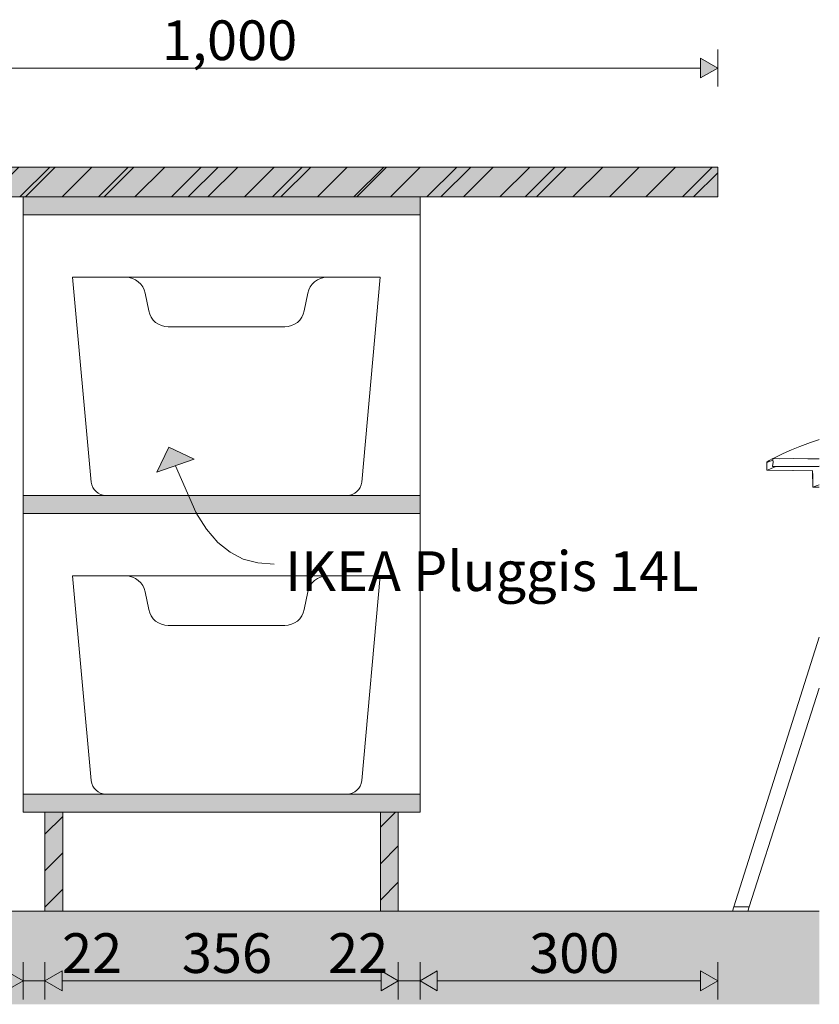
# Model space of a CAD drawing. Units: millimetres. Extents: x -2946 to 6455, y 4056 to 5972.
# Drawn here: x 2507 to 3313, y 4056 to 5049 of the extents above; entities that cross this region are included whole.
import ezdxf

# ---------------------------------------------------------------- set-up
doc = ezdxf.new("R2010")
doc.units = ezdxf.units.MM
doc.header["$MEASUREMENT"] = 0
doc.linetypes.add('Wipeout_Contour', pattern=[1000, 0, -1000])
for name, color, linetype, lineweight, true_color in [('2K._1 ALGKOOLI LOOVUSLAUD_3_0_Pen_No__245', 7, 'Continuous', 13, 0x474874), ('2K._1 ALGKOOLI LOOVUSLAUD_3_AR - VAHELAGI_Pen_No__189', 7, 'Continuous', 0, 0xdbdbdb), ('2K._1 ALGKOOLI LOOVUSLAUD_3_AR - VAHELAGI_Pen_No__194', 7, 'Continuous', 13, 0xb6b6b6), ('2K._1 ALGKOOLI LOOVUSLAUD_3_AR - VAHELAGI_Pen_No__87', 7, 'Continuous', 9, 0x8a8a8a), ('2K._1 ALGKOOLI LOOVUSLAUD_3_New_SA - SISUSTUS - erimööbel_Pen_No__87', 7, 'Continuous', 9, 0x8a8a8a), ('2K._1 ALGKOOLI LOOVUSLAUD_3_SA - MÕÕDUD - erimööbel_Pen_No__245', 7, 'Continuous', 13, 0x474874), ('2K._1 ALGKOOLI LOOVUSLAUD_3_SA - SISUSTUS - erimööbel_Pen_No__245', 7, 'Continuous', 13, 0x474874), ('2K._1 ALGKOOLI LOOVUSLAUD_3_SA - SISUSTUS - erimööbel_Pen_No__87', 7, 'Continuous', 9, 0x8a8a8a), ('2K._1 ALGKOOLI LOOVUSLAUD_3_SA - SISUSTUS - ostumööbel_Pen_No__87', 7, 'Continuous', 9, 0x8a8a8a)]:
    doc.layers.add(name, color=color, linetype=linetype, lineweight=lineweight, true_color=true_color)
doc.layers.add('2K._1 ALGKOOLI LOOVUSLAUD_3_New_SA - SISUSTUS - erimööbel', color=7, linetype='Continuous')
doc.layers.add('2K._1 ALGKOOLI LOOVUSLAUD_3_SA - SISUSTUS - ostumööbel', color=7, linetype='Continuous')
doc.layers.add('2K._1 ALGKOOLI LOOVUSLAUD_3_SA - SISUSTUS - erimööbel_Pen_No__2', color=8, linetype='Continuous', lineweight=13)
doc.styles.add('GENERATED_STYLE_1', font='txt')
doc.styles.add('GENERATED_STYLE_2', font='txt')
pattern_1 = [(45, (48973.395, 0), (-18.384776, 18.384776), [])]

msp = doc.modelspace()

# ---------------------------------------------------------------- hatches: boundary and pattern name
at = {"layer": '2K._1 ALGKOOLI LOOVUSLAUD_3_AR - VAHELAGI_Pen_No__194', "linetype": 'Continuous', "lineweight": 13, "true_color": 0xb6b6b6}
msp.add_hatch(color=253, dxfattribs=at).paths.add_polyline_path([(3312.92, 4070), (2099.31, 4070), (2099.31, 4056.25), (3312.92, 4056.25)])
at = {"layer": '2K._1 ALGKOOLI LOOVUSLAUD_3_SA - MÕÕDUD - erimööbel_Pen_No__245', "linetype": 'Continuous', "lineweight": 13, "true_color": 0x474874}
for points in [[(3210.62, 4999.85), (3193.3, 5009.85), (3193.3, 4989.85)], [(2510.62, 4079.86), (2493.3, 4089.86), (2493.3, 4069.86)], [(2532.62, 4079.86), (2549.94, 4069.86), (2549.94, 4089.86)], [(2888.62, 4079.86), (2871.3, 4089.86), (2871.3, 4069.86)], [(2910.62, 4079.86), (2927.94, 4069.86), (2927.94, 4089.86)], [(3210.62, 4079.86), (3193.3, 4089.86), (3193.3, 4069.86)]]:
    msp.add_hatch(color=167, dxfattribs=at).paths.add_polyline_path(points)
at = {"layer": '2K._1 ALGKOOLI LOOVUSLAUD_3_SA - SISUSTUS - erimööbel_Pen_No__2', "linetype": 'Continuous', "lineweight": 0, "true_color": 0xffffff}
for points in [[(3210.62, 4870), (3210.62, 4900), (2210.62, 4900), (2210.62, 4870)], [(2210.62, 4870), (3210.62, 4870), (3210.62, 4900), (2210.62, 4900)], [(2532.62, 4150), (2550.62, 4150), (2550.62, 4250), (2532.62, 4250)], [(2870.62, 4150), (2888.62, 4150), (2888.62, 4250), (2870.62, 4250)]]:
    msp.add_hatch(color=7, dxfattribs=at).paths.add_polyline_path(points)
at = {"layer": '2K._1 ALGKOOLI LOOVUSLAUD_3_SA - SISUSTUS - erimööbel_Pen_No__2', "linetype": 'Continuous', "lineweight": 13}
h = msp.add_hatch(dxfattribs=at)
h.set_pattern_fill('__EHITUSPLOKK___kergplok_5B', color=8, style=0, pattern_type=2)
h.set_pattern_definition([(45, (48973.395, 0), (-42.42641, 42.42641), [])])
h.paths.add_polyline_path([(3210.62, 4870), (3210.62, 4900), (2210.62, 4900), (2210.62, 4870)])
h = msp.add_hatch(dxfattribs=at)
h.set_pattern_fill('__EHITUSPLOKK___poorbeto_5D', color=8, style=0, pattern_type=2)
h.set_pattern_definition(pattern_1)
h.paths.add_polyline_path([(2210.62, 4870), (3210.62, 4870), (3210.62, 4900), (2210.62, 4900)])
h = msp.add_hatch(dxfattribs=at)
h.set_pattern_fill('__EHITUSPLOKK___poorbeto_5D', color=8, style=0, pattern_type=2)
h.set_pattern_definition(pattern_1)
h.paths.add_polyline_path([(2532.62, 4150), (2550.62, 4150), (2550.62, 4250), (2532.62, 4250)])
h = msp.add_hatch(dxfattribs=at)
h.set_pattern_fill('__EHITUSPLOKK___poorbeto_5D', color=8, style=0, pattern_type=2)
h.set_pattern_definition(pattern_1)
h.paths.add_polyline_path([(2870.62, 4150), (2888.62, 4150), (2888.62, 4250), (2870.62, 4250)])

# ---------------------------------------------------------------- linework, layer by layer
at = {"layer": '2K._1 ALGKOOLI LOOVUSLAUD_3_AR - VAHELAGI_Pen_No__87', "color": 252, "linetype": 'Continuous', "lineweight": 9, "true_color": 0x8a8a8a}
msp.add_line((2532.62, 4150), (2099.31, 4150), dxfattribs=at)
at = {"layer": '2K._1 ALGKOOLI LOOVUSLAUD_3_New_SA - SISUSTUS - erimööbel_Pen_No__87', "color": 252, "linetype": 'Continuous', "lineweight": 9, "true_color": 0x8a8a8a}
for p, q in [((2532.62, 4250), (2510.62, 4250)), ((2532.62, 4250), (2532.62, 4150)), ((2888.62, 4250), (2888.62, 4150)), ((2910.62, 4250), (2888.62, 4250)), ((2888.62, 4150), (2532.62, 4150))]:
    msp.add_line(p, q, dxfattribs=at)
at = {"layer": '2K._1 ALGKOOLI LOOVUSLAUD_3_SA - MÕÕDUD - erimööbel_Pen_No__245', "color": 167, "linetype": 'Continuous', "lineweight": 13, "true_color": 0x474874}
for p, q in [((3210.62, 4981.1), (3210.62, 5018.6)), ((3193.3, 4989.85), (3193.3, 5009.85)), ((3210.62, 4999.85), (3193.3, 5009.85)), ((2227.94, 4999.85), (3193.3, 4999.85)), ((3210.62, 4999.85), (3193.3, 4989.85)), ((2510.62, 4061.11), (2510.62, 4098.61)), ((2532.62, 4061.11), (2532.62, 4098.61)), ((2888.62, 4061.11), (2888.62, 4098.61)), ((2910.62, 4061.11), (2910.62, 4098.61)), ((3210.62, 4061.11), (3210.62, 4098.61)), ((2510.62, 4079.86), (2493.3, 4089.86)), ((2532.62, 4079.86), (2549.94, 4089.86)), ((2549.94, 4089.86), (2549.94, 4069.86)), ((2871.3, 4069.86), (2871.3, 4089.86)), ((2888.62, 4079.86), (2871.3, 4089.86)), ((2910.62, 4079.86), (2927.94, 4089.86)), ((2927.94, 4089.86), (2927.94, 4069.86)), ((3193.3, 4069.86), (3193.3, 4089.86)), ((3210.62, 4079.86), (3193.3, 4089.86)), ((2510.62, 4079.86), (2493.3, 4069.86)), ((2510.62, 4079.86), (2532.62, 4079.86)), ((2532.62, 4079.86), (2549.94, 4069.86)), ((2549.94, 4079.86), (2871.3, 4079.86)), ((2888.62, 4079.86), (2871.3, 4069.86)), ((2888.62, 4079.86), (2910.62, 4079.86)), ((2910.62, 4079.86), (2927.94, 4069.86)), ((2927.94, 4079.86), (3193.3, 4079.86)), ((3210.62, 4079.86), (3193.3, 4069.86))]:
    msp.add_line(p, q, dxfattribs=at)
at = {"layer": '2K._1 ALGKOOLI LOOVUSLAUD_3_SA - SISUSTUS - erimööbel_Pen_No__87', "color": 252, "linetype": 'Continuous', "lineweight": 9, "true_color": 0x8a8a8a}
for p, q in [((3210.62, 4900), (2210.62, 4900)), ((3210.62, 4900), (3210.62, 4870)), ((2510.62, 4870), (2210.62, 4870)), ((2910.62, 4870), (2510.62, 4870)), ((3210.62, 4870), (2910.62, 4870))]:
    msp.add_line(p, q, dxfattribs=at)
at = {"layer": '2K._1 ALGKOOLI LOOVUSLAUD_3_SA - SISUSTUS - erimööbel_Pen_No__87', "color": 252, "linetype": 'Continuous', "lineweight": 9, "true_color": 0x8a8a8a, "flags": 128}
for points in [[(2210.62, 4870), (3210.62, 4870), (3210.62, 4900), (2210.62, 4900)], [(2532.62, 4150), (2550.62, 4150), (2550.62, 4250), (2532.62, 4250)], [(2870.62, 4150), (2888.62, 4150), (2888.62, 4250), (2870.62, 4250)]]:
    msp.add_lwpolyline(points, close=True, dxfattribs=at)

# ---------------------------------------------------------------- texts
at = {"layer": '2K._1 ALGKOOLI LOOVUSLAUD_3_SA - MÕÕDUD - erimööbel_Pen_No__245', "color": 167, "linetype": 'Continuous', "lineweight": 13, "true_color": 0x474874, "char_height": 40, "attachment_point": 7, "style": 'GENERATED_STYLE_1'}
for s, insert, width in [('\\A1;{\\pql;\\fSwis721 Cn BT|b0|i0|c0|p0;\\W1.000000;1,000}', (2650.53, 5007.85), 119.5836), ('\\A1;{\\pql;\\fSwis721 Cn BT|b0|i0|c0|p0;\\W1.000000;22}', (2549.95, 4087.86), 53.1252), ('\\A1;{\\pql;\\fSwis721 Cn BT|b0|i0|c0|p0;\\W1.000000;356}', (2670.62, 4087.86), 79.6876), ('\\A1;{\\pql;\\fSwis721 Cn BT|b0|i0|c0|p0;\\W1.000000;22}', (2817.96, 4087.86), 53.1252), ('\\A1;{\\pql;\\fSwis721 Cn BT|b0|i0|c0|p0;\\W1.000000;300}', (3020.62, 4087.86), 79.6876)]:
    msp.add_mtext(s, dxfattribs=dict(at, insert=insert, width=width))

# ---------------------------------------------------------------- wipeouts: each hides what was drawn before it
at = {"color": 254, "linetype": 'Wipeout_Contour', "lineweight": 0, "ltscale": 21751.75071}
msp.add_wipeout([(2510.62, 4569), (2910.62, 4569), (2910.62, 4852), (2510.62, 4852)], dxfattribs=at).dxf.layer = '2K._1 ALGKOOLI LOOVUSLAUD_3_New_SA - SISUSTUS - erimööbel'
at = {"color": 254, "linetype": 'Wipeout_Contour', "lineweight": 0, "ltscale": 20717.347736}
msp.add_wipeout([(2510.62, 4268), (2910.62, 4268), (2910.62, 4551), (2510.62, 4551)], dxfattribs=at).dxf.layer = '2K._1 ALGKOOLI LOOVUSLAUD_3_New_SA - SISUSTUS - erimööbel'
at = {"color": 254, "linetype": 'Wipeout_Contour', "lineweight": 0, "ltscale": 17065.788521}
msp.add_wipeout([(3311.04, 4624.88), (3312.92, 4624.77), (3312.92, 4625.47)], dxfattribs=at).dxf.layer = '2K._1 ALGKOOLI LOOVUSLAUD_3_SA - SISUSTUS - ostumööbel'
at = {"color": 254, "linetype": 'Wipeout_Contour', "lineweight": 0, "ltscale": 16933.881733}
msp.add_wipeout([(3264.54, 4604.14), (3266.27, 4603.56), (3266.13, 4604.8)], dxfattribs=at).dxf.layer = '2K._1 ALGKOOLI LOOVUSLAUD_3_SA - SISUSTUS - ostumööbel'
at = {"color": 254, "linetype": 'Wipeout_Contour', "lineweight": 0, "ltscale": 16984.946243}
msp.add_wipeout([(3301.37, 4606.06), (3286.5, 4607.5), (3286.61, 4606.16)], dxfattribs=at).dxf.layer = '2K._1 ALGKOOLI LOOVUSLAUD_3_SA - SISUSTUS - ostumööbel'
at = {"color": 254, "linetype": 'Wipeout_Contour', "lineweight": 0, "ltscale": 28316.701618}
msp.add_wipeout([(3292.98, 4598.36), (3312.92, 4596.31), (3312.92, 4598.36), (3309.43, 4598.41), (3302.44, 4598.37)], dxfattribs=at).dxf.layer = '2K._1 ALGKOOLI LOOVUSLAUD_3_SA - SISUSTUS - ostumööbel'
at = {"color": 254, "linetype": 'Wipeout_Contour', "lineweight": 0, "ltscale": 16954.141992}
msp.add_wipeout([(3312.92, 4579.76), (3310.9, 4579), (3312.92, 4579.02)], dxfattribs=at).dxf.layer = '2K._1 ALGKOOLI LOOVUSLAUD_3_SA - SISUSTUS - ostumööbel'
at = {"color": 254, "linetype": 'Wipeout_Contour', "lineweight": 0, "ltscale": 15782.070256}
msp.add_wipeout([(3240.96, 4150.01), (3226.92, 4154.59), (3225.46, 4150.01)], dxfattribs=at).dxf.layer = '2K._1 ALGKOOLI LOOVUSLAUD_3_SA - SISUSTUS - ostumööbel'

# ---------------------------------------------------------------- next in the draw order: hatches: boundary and pattern name
at = {"layer": '2K._1 ALGKOOLI LOOVUSLAUD_3_SA - SISUSTUS - erimööbel_Pen_No__2', "linetype": 'Continuous', "lineweight": 0, "true_color": 0xdedede}
for points in [[(2510.62, 4852), (2910.62, 4852), (2910.62, 4870), (2510.62, 4870)], [(2510.62, 4551), (2910.62, 4551), (2910.62, 4569), (2510.62, 4569)], [(2510.62, 4250), (2910.62, 4250), (2910.62, 4268), (2510.62, 4268)]]:
    msp.add_hatch(color=254, dxfattribs=at).paths.add_polyline_path(points)
at = {"layer": '2K._1 ALGKOOLI LOOVUSLAUD_3_SA - SISUSTUS - erimööbel_Pen_No__245', "linetype": 'Continuous', "lineweight": 13, "true_color": 0x474874}
msp.add_hatch(color=167, dxfattribs=at).paths.add_polyline_path([(2657.51, 4617.91), (2645.32, 4592.39), (2683.03, 4605.72)])

# ---------------------------------------------------------------- next in the draw order: linework, layer by layer
at = {"layer": '2K._1 ALGKOOLI LOOVUSLAUD_3_New_SA - SISUSTUS - erimööbel_Pen_No__87', "color": 252, "linetype": 'Continuous', "lineweight": 9, "true_color": 0x8a8a8a}
for p, q in [((2510.62, 4870), (2510.62, 4852)), ((2910.62, 4870), (2910.62, 4852)), ((2510.62, 4569), (2510.62, 4852)), ((2910.62, 4852), (2510.62, 4852)), ((2910.62, 4569), (2910.62, 4852)), ((2510.62, 4569), (2510.62, 4551)), ((2910.62, 4569), (2510.62, 4569)), ((2910.62, 4569), (2910.62, 4551)), ((2510.62, 4268), (2510.62, 4551)), ((2910.62, 4551), (2510.62, 4551)), ((2910.62, 4268), (2910.62, 4551)), ((2510.62, 4268), (2510.62, 4250)), ((2910.62, 4268), (2510.62, 4268)), ((2910.62, 4268), (2910.62, 4250))]:
    msp.add_line(p, q, dxfattribs=at)
at = {"layer": '2K._1 ALGKOOLI LOOVUSLAUD_3_SA - SISUSTUS - erimööbel_Pen_No__245', "color": 167, "linetype": 'Continuous', "lineweight": 13, "true_color": 0x474874}
for p, q in [((2657.51, 4617.91), (2645.32, 4592.39)), ((2657.51, 4617.91), (2683.03, 4605.72)), ((2683.03, 4605.72), (2645.32, 4592.39))]:
    msp.add_line(p, q, dxfattribs=at)
at = {"layer": '2K._1 ALGKOOLI LOOVUSLAUD_3_SA - SISUSTUS - erimööbel_Pen_No__245', "color": 167, "linetype": 'Continuous', "lineweight": 13, "true_color": 0x474874, "flags": 128}
msp.add_lwpolyline([(2664.18, 4599.06), (2684.8, 4552.39), (2695.56, 4535.22), (2706.93, 4521.78), (2719.17, 4511.8), (2732.53, 4505.01), (2747.24, 4501.14), (2763.56, 4499.91)], dxfattribs=at)
at = {"layer": '2K._1 ALGKOOLI LOOVUSLAUD_3_SA - SISUSTUS - erimööbel_Pen_No__87', "color": 252, "linetype": 'Continuous', "lineweight": 9, "true_color": 0x8a8a8a, "flags": 128}
for points in [[(2510.62, 4852), (2910.62, 4852), (2910.62, 4870), (2510.62, 4870)], [(2510.62, 4551), (2910.62, 4551), (2910.62, 4569), (2510.62, 4569)], [(2510.62, 4250), (2910.62, 4250), (2910.62, 4268), (2510.62, 4268)]]:
    msp.add_lwpolyline(points, close=True, dxfattribs=at)
for points in [[(2594.29, 4569), (2836.89, 4569, 0.387902), (2851.83, 4582.64), (2870.59, 4789), (2817.11, 4789, 0.357511), (2797.5, 4772.92), (2793.93, 4755.08, -0.357511), (2774.32, 4739), (2656.86, 4739, -0.357511), (2637.25, 4755.08), (2633.68, 4772.92, 0.357511), (2614.07, 4789), (2560.59, 4789), (2579.35, 4582.64, 0.387902)], [(2594.29, 4268), (2836.89, 4268, 0.387902), (2851.83, 4281.64), (2870.59, 4488), (2817.11, 4488, 0.357511), (2797.5, 4471.92), (2793.93, 4454.08, -0.357511), (2774.32, 4438), (2656.86, 4438, -0.357511), (2637.25, 4454.08), (2633.68, 4471.92, 0.357511), (2614.07, 4488), (2560.59, 4488), (2579.35, 4281.64, 0.387902)]]:
    msp.add_lwpolyline(points, format="xyb", close=True, dxfattribs=at)
for points in [[(2614.07, 4789), (2817.11, 4789)], [(2614.07, 4488), (2817.11, 4488)]]:
    msp.add_lwpolyline(points, dxfattribs=at)

# ---------------------------------------------------------------- next in the draw order: texts
at = {"layer": '2K._1 ALGKOOLI LOOVUSLAUD_3_0_Pen_No__245', "color": 167, "linetype": 'Continuous', "lineweight": 13, "true_color": 0x474874, "insert": (2983.02, 4492.82), "char_height": 40, "attachment_point": 5, "style": 'GENERATED_STYLE_2'}
msp.add_mtext('\\A1;{\\pqc;\\fOpen Sans|b0|i0|c0|p0;\\W1.000000;IKEA Pluggis \\fOpen Sans|b0|i0|c0|p0;\\W1.000000;14\\fOpen Sans|b0|i0|c0|p0;\\W1.000000;L}', dxfattribs=at)

# ---------------------------------------------------------------- next in the draw order: wipeouts: each hides what was drawn before it
at = {"color": 254, "linetype": 'Wipeout_Contour', "lineweight": 0, "ltscale": 22674.71877}
msp.add_wipeout([(3312.92, 4607.43), (3286.5, 4607.5), (3301.37, 4606.06), (3312.92, 4606.01)], dxfattribs=at).dxf.layer = '2K._1 ALGKOOLI LOOVUSLAUD_3_SA - SISUSTUS - ostumööbel'
at = {"color": 254, "linetype": 'Wipeout_Contour', "lineweight": 0, "ltscale": 16924.132279}
msp.add_wipeout([(3260.94, 4602.76), (3262.55, 4599.4), (3264.54, 4604.14)], dxfattribs=at).dxf.layer = '2K._1 ALGKOOLI LOOVUSLAUD_3_SA - SISUSTUS - ostumööbel'
at = {"color": 254, "linetype": 'Wipeout_Contour', "lineweight": 0, "ltscale": 28292.426376}
msp.add_wipeout([(3288.95, 4596.03), (3312.92, 4595.72), (3312.92, 4596.31), (3292.98, 4598.36), (3289.38, 4598.36)], dxfattribs=at).dxf.layer = '2K._1 ALGKOOLI LOOVUSLAUD_3_SA - SISUSTUS - ostumööbel'
at = {"color": 254, "linetype": 'Wipeout_Contour', "lineweight": 0, "ltscale": 22599.262109}
msp.add_wipeout([(3310.9, 4579), (3306.55, 4577.38), (3312.92, 4577.42), (3312.92, 4579)], dxfattribs=at).dxf.layer = '2K._1 ALGKOOLI LOOVUSLAUD_3_SA - SISUSTUS - ostumööbel'
at = {"color": 254, "linetype": 'Wipeout_Contour', "lineweight": 0, "ltscale": 15796.386389}
msp.add_wipeout([(3226.92, 4154.59), (3240.96, 4150.01), (3242.41, 4154.59)], dxfattribs=at).dxf.layer = '2K._1 ALGKOOLI LOOVUSLAUD_3_SA - SISUSTUS - ostumööbel'

# ---------------------------------------------------------------- next in the draw order: wipeouts: each hides what was drawn before it
at = {"color": 254, "linetype": 'Wipeout_Contour', "lineweight": 0, "ltscale": 17011.282745}
msp.add_wipeout([(3286.5, 4607.5), (3312.92, 4607.43), (3312.92, 4610.82)], dxfattribs=at).dxf.layer = '2K._1 ALGKOOLI LOOVUSLAUD_3_SA - SISUSTUS - ostumööbel'
at = {"color": 254, "linetype": 'Wipeout_Contour', "lineweight": 0, "ltscale": 28213.431663}
msp.add_wipeout([(3264.54, 4604.14), (3262.55, 4599.4), (3266.18, 4600.9), (3266.41, 4602.36), (3266.27, 4603.56)], dxfattribs=at).dxf.layer = '2K._1 ALGKOOLI LOOVUSLAUD_3_SA - SISUSTUS - ostumööbel'
at = {"color": 254, "linetype": 'Wipeout_Contour', "lineweight": 0, "ltscale": 28307.172576}
msp.add_wipeout([(3312.92, 4595.72), (3288.95, 4596.03), (3307.26, 4594.59), (3311.28, 4595.42), (3312.92, 4595.58)], dxfattribs=at).dxf.layer = '2K._1 ALGKOOLI LOOVUSLAUD_3_SA - SISUSTUS - ostumööbel'
at = {"color": 254, "linetype": 'Wipeout_Contour', "lineweight": 0, "ltscale": 16947.030124}
msp.add_wipeout([(3312.92, 4577.42), (3306.55, 4577.38), (3312.92, 4577.38)], dxfattribs=at).dxf.layer = '2K._1 ALGKOOLI LOOVUSLAUD_3_SA - SISUSTUS - ostumööbel'
at = {"color": 254, "linetype": 'Wipeout_Contour', "lineweight": 0, "ltscale": 21571.186541}
msp.add_wipeout([(3312.92, 4426.14), (3226.92, 4154.59), (3242.41, 4154.59), (3312.92, 4405.34)], dxfattribs=at).dxf.layer = '2K._1 ALGKOOLI LOOVUSLAUD_3_SA - SISUSTUS - ostumööbel'

# ---------------------------------------------------------------- next in the draw order: linework, layer by layer
at = {"layer": '2K._1 ALGKOOLI LOOVUSLAUD_3_SA - SISUSTUS - ostumööbel_Pen_No__87', "color": 252, "linetype": 'Continuous', "lineweight": 9, "true_color": 0x8a8a8a}
msp.add_line((3225.46, 4150.01), (3226.92, 4154.59), dxfattribs=at)

# ---------------------------------------------------------------- next in the draw order: wipeouts: each hides what was drawn before it
at = {"color": 254, "linetype": 'Wipeout_Contour', "lineweight": 0, "ltscale": 33840.722789}
msp.add_wipeout([(3266.18, 4600.9), (3262.55, 4599.4), (3264.55, 4596.22), (3266.18, 4598.16), (3265.83, 4598.16), (3266.14, 4600.67)], dxfattribs=at).dxf.layer = '2K._1 ALGKOOLI LOOVUSLAUD_3_SA - SISUSTUS - ostumööbel'
at = {"color": 254, "linetype": 'Wipeout_Contour', "lineweight": 0, "ltscale": 28280.961236}
msp.add_wipeout([(3288.95, 4596.03), (3286.13, 4594.19), (3306.28, 4594), (3306.77, 4594.48), (3307.26, 4594.59)], dxfattribs=at).dxf.layer = '2K._1 ALGKOOLI LOOVUSLAUD_3_SA - SISUSTUS - ostumööbel'
at = {"color": 254, "linetype": 'Wipeout_Contour', "lineweight": 0, "ltscale": 16269.763191}
msp.add_wipeout([(3242.41, 4154.59), (3312.92, 4374.8), (3312.92, 4405.34)], dxfattribs=at).dxf.layer = '2K._1 ALGKOOLI LOOVUSLAUD_3_SA - SISUSTUS - ostumööbel'

# ---------------------------------------------------------------- next in the draw order: hatches: boundary and pattern name
at = {"layer": '2K._1 ALGKOOLI LOOVUSLAUD_3_AR - VAHELAGI_Pen_No__189', "linetype": 'Continuous', "lineweight": 0, "true_color": 0xdbdbdb}
msp.add_hatch(color=254, dxfattribs=at).paths.add_polyline_path([(2099.31, 4070), (3312.92, 4070), (3312.92, 4150), (2099.31, 4150)])

# ---------------------------------------------------------------- next in the draw order: linework, layer by layer
at = {"layer": '2K._1 ALGKOOLI LOOVUSLAUD_3_AR - VAHELAGI_Pen_No__87', "color": 252, "linetype": 'Continuous', "lineweight": 9, "true_color": 0x8a8a8a}
msp.add_line((3312.92, 4150), (2888.62, 4150), dxfattribs=at)
at = {"layer": '2K._1 ALGKOOLI LOOVUSLAUD_3_SA - SISUSTUS - ostumööbel_Pen_No__87', "color": 252, "linetype": 'Continuous', "lineweight": 9, "true_color": 0x8a8a8a}
for p, q in [((3226.92, 4154.59), (3312.92, 4426.14)), ((3312.92, 4374.8), (3242.41, 4154.59)), ((3226.92, 4154.59), (3242.41, 4154.59)), ((3242.41, 4154.59), (3240.96, 4150.01))]:
    msp.add_line(p, q, dxfattribs=at)

# ---------------------------------------------------------------- next in the draw order: wipeouts: each hides what was drawn before it
at = {"color": 254, "linetype": 'Wipeout_Contour', "lineweight": 0, "ltscale": 16915.116569}
msp.add_wipeout([(3260.94, 4602.76), (3259.92, 4602.54), (3259.97, 4594.5)], dxfattribs=at).dxf.layer = '2K._1 ALGKOOLI LOOVUSLAUD_3_SA - SISUSTUS - ostumööbel'
at = {"color": 254, "linetype": 'Wipeout_Contour', "lineweight": 0, "ltscale": 16952.847719}
msp.add_wipeout([(3305.97, 4594.01), (3306.36, 4577.5), (3306.55, 4577.38)], dxfattribs=at).dxf.layer = '2K._1 ALGKOOLI LOOVUSLAUD_3_SA - SISUSTUS - ostumööbel'

# ---------------------------------------------------------------- next in the draw order: wipeouts: each hides what was drawn before it
at = {"color": 254, "linetype": 'Wipeout_Contour', "lineweight": 0, "ltscale": 16914.828768}
msp.add_wipeout([(3262.55, 4599.4), (3260.94, 4602.76), (3261.41, 4594.98)], dxfattribs=at).dxf.layer = '2K._1 ALGKOOLI LOOVUSLAUD_3_SA - SISUSTUS - ostumööbel'
at = {"color": 254, "linetype": 'Wipeout_Contour', "lineweight": 0, "ltscale": 16991.118656}
msp.add_wipeout([(3311.41, 4595.43), (3312.92, 4591.09), (3312.92, 4595.58)], dxfattribs=at).dxf.layer = '2K._1 ALGKOOLI LOOVUSLAUD_3_SA - SISUSTUS - ostumööbel'

# ---------------------------------------------------------------- next in the draw order: wipeouts: each hides what was drawn before it
at = {"color": 254, "linetype": 'Wipeout_Contour', "lineweight": 0, "ltscale": 16911.306469}
msp.add_wipeout([(3261.41, 4594.98), (3264.55, 4596.22), (3262.55, 4599.4)], dxfattribs=at).dxf.layer = '2K._1 ALGKOOLI LOOVUSLAUD_3_SA - SISUSTUS - ostumööbel'
at = {"color": 254, "linetype": 'Wipeout_Contour', "lineweight": 0, "ltscale": 22628.499072}
msp.add_wipeout([(3310.9, 4579), (3312.92, 4579.76), (3312.92, 4591.09), (3311.41, 4595.43)], dxfattribs=at).dxf.layer = '2K._1 ALGKOOLI LOOVUSLAUD_3_SA - SISUSTUS - ostumööbel'

# ---------------------------------------------------------------- next in the draw order: wipeouts: each hides what was drawn before it
at = {"color": 254, "linetype": 'Wipeout_Contour', "lineweight": 0, "ltscale": 16920.039421}
msp.add_wipeout([(3264.55, 4596.22), (3269.12, 4598.16), (3266.18, 4598.16)], dxfattribs=at).dxf.layer = '2K._1 ALGKOOLI LOOVUSLAUD_3_SA - SISUSTUS - ostumööbel'
at = {"color": 254, "linetype": 'Wipeout_Contour', "lineweight": 0, "ltscale": 16958.031312}
msp.add_wipeout([(3306.55, 4577.38), (3310.9, 4579), (3306.78, 4594.49)], dxfattribs=at).dxf.layer = '2K._1 ALGKOOLI LOOVUSLAUD_3_SA - SISUSTUS - ostumööbel'

# ---------------------------------------------------------------- next in the draw order: wipeouts: each hides what was drawn before it
at = {"color": 254, "linetype": 'Wipeout_Contour', "lineweight": 0, "ltscale": 28244.993187}
msp.add_wipeout([(3271.91, 4598.17), (3271.47, 4598.17), (3288.95, 4596.03), (3289.38, 4598.36), (3286.54, 4598.36)], dxfattribs=at).dxf.layer = '2K._1 ALGKOOLI LOOVUSLAUD_3_SA - SISUSTUS - ostumööbel'
at = {"color": 254, "linetype": 'Wipeout_Contour', "lineweight": 0, "ltscale": 22637.270355}
msp.add_wipeout([(3307.18, 4594.58), (3306.78, 4594.49), (3310.9, 4579), (3311.28, 4595.42)], dxfattribs=at).dxf.layer = '2K._1 ALGKOOLI LOOVUSLAUD_3_SA - SISUSTUS - ostumööbel'

# ---------------------------------------------------------------- next in the draw order: wipeouts: each hides what was drawn before it
at = {"color": 254, "linetype": 'Wipeout_Contour', "lineweight": 0, "ltscale": 22574.612069}
msp.add_wipeout([(3264.55, 4596.22), (3288.95, 4596.03), (3271.47, 4598.17), (3269.12, 4598.16)], dxfattribs=at).dxf.layer = '2K._1 ALGKOOLI LOOVUSLAUD_3_SA - SISUSTUS - ostumööbel'
at = {"color": 254, "linetype": 'Wipeout_Contour', "lineweight": 0, "ltscale": 22628.134905}
msp.add_wipeout([(3306.28, 4594), (3305.97, 4594.01), (3306.55, 4577.38), (3306.77, 4594.48)], dxfattribs=at).dxf.layer = '2K._1 ALGKOOLI LOOVUSLAUD_3_SA - SISUSTUS - ostumööbel'

# ---------------------------------------------------------------- next in the draw order: linework, layer by layer
at = {"layer": '2K._1 ALGKOOLI LOOVUSLAUD_3_SA - SISUSTUS - ostumööbel_Pen_No__87', "color": 252, "linetype": 'Continuous', "lineweight": 9, "true_color": 0x8a8a8a}
for p, q in [((3305.97, 4594.01), (3306.36, 4577.5)), ((3306.36, 4577.5), (3306.55, 4577.38)), ((3306.55, 4577.38), (3310.9, 4579)), ((3306.55, 4577.38), (3312.92, 4577.38)), ((3310.9, 4579), (3312.92, 4579.76))]:
    msp.add_line(p, q, dxfattribs=at)

# ---------------------------------------------------------------- next in the draw order: wipeouts: each hides what was drawn before it
at = {"color": 254, "linetype": 'Wipeout_Contour', "lineweight": 0, "ltscale": 16916.955519}
msp.add_wipeout([(3286.13, 4594.19), (3261.41, 4594.98), (3259.97, 4594.5)], dxfattribs=at).dxf.layer = '2K._1 ALGKOOLI LOOVUSLAUD_3_SA - SISUSTUS - ostumööbel'
at = {"color": 254, "linetype": 'Wipeout_Contour', "lineweight": 0, "ltscale": 16923.37865}
msp.add_wipeout([(3260.41, 4603.01), (3261.51, 4602.97), (3261.83, 4603.1)], dxfattribs=at).dxf.layer = '2K._1 ALGKOOLI LOOVUSLAUD_3_SA - SISUSTUS - ostumööbel'

# ---------------------------------------------------------------- next in the draw order: wipeouts: each hides what was drawn before it
at = {"color": 254, "linetype": 'Wipeout_Contour', "lineweight": 0, "ltscale": 28213.777249}
msp.add_wipeout([(3262.36, 4604.19), (3260.41, 4603.01), (3261.83, 4603.1), (3264.54, 4604.14), (3264.77, 4604.24)], dxfattribs=at).dxf.layer = '2K._1 ALGKOOLI LOOVUSLAUD_3_SA - SISUSTUS - ostumööbel'
at = {"color": 254, "linetype": 'Wipeout_Contour', "lineweight": 0, "ltscale": 16924.494672}
msp.add_wipeout([(3261.41, 4594.98), (3288.95, 4596.03), (3264.55, 4596.22)], dxfattribs=at).dxf.layer = '2K._1 ALGKOOLI LOOVUSLAUD_3_SA - SISUSTUS - ostumööbel'

# ---------------------------------------------------------------- next in the draw order: wipeouts: each hides what was drawn before it
at = {"color": 254, "linetype": 'Wipeout_Contour', "lineweight": 0, "ltscale": 28224.166746}
msp.add_wipeout([(3266.02, 4606.19), (3262.36, 4604.19), (3264.77, 4604.24), (3266.13, 4604.8), (3266.05, 4605.49)], dxfattribs=at).dxf.layer = '2K._1 ALGKOOLI LOOVUSLAUD_3_SA - SISUSTUS - ostumööbel'
at = {"color": 254, "linetype": 'Wipeout_Contour', "lineweight": 0, "ltscale": 16934.57242}
msp.add_wipeout([(3288.95, 4596.03), (3261.41, 4594.98), (3286.13, 4594.19)], dxfattribs=at).dxf.layer = '2K._1 ALGKOOLI LOOVUSLAUD_3_SA - SISUSTUS - ostumööbel'

# ---------------------------------------------------------------- next in the draw order: linework, layer by layer
at = {"layer": '2K._1 ALGKOOLI LOOVUSLAUD_3_SA - SISUSTUS - ostumööbel_Pen_No__87', "color": 252, "linetype": 'Continuous', "lineweight": 9, "true_color": 0x8a8a8a}
msp.add_line((3306.28, 4594), (3286.13, 4594.19), dxfattribs=at)

# ---------------------------------------------------------------- next in the draw order: wipeouts: each hides what was drawn before it
at = {"color": 254, "linetype": 'Wipeout_Contour', "lineweight": 0, "ltscale": 22615.414095}
msp.add_wipeout([(3266.97, 4606.71), (3272.82, 4606.11), (3286.61, 4606.16), (3286.5, 4607.5)], dxfattribs=at).dxf.layer = '2K._1 ALGKOOLI LOOVUSLAUD_3_SA - SISUSTUS - ostumööbel'
at = {"color": 254, "linetype": 'Wipeout_Contour', "lineweight": 0, "ltscale": 22563.36277}
msp.add_wipeout([(3260.41, 4603.01), (3259.92, 4602.54), (3260.94, 4602.76), (3261.51, 4602.97)], dxfattribs=at).dxf.layer = '2K._1 ALGKOOLI LOOVUSLAUD_3_SA - SISUSTUS - ostumööbel'

# ---------------------------------------------------------------- next in the draw order: wipeouts: each hides what was drawn before it
at = {"color": 254, "linetype": 'Wipeout_Contour', "lineweight": 0, "ltscale": 16908.699107}
msp.add_wipeout([(3261.41, 4594.98), (3260.94, 4602.76), (3259.97, 4594.5)], dxfattribs=at).dxf.layer = '2K._1 ALGKOOLI LOOVUSLAUD_3_SA - SISUSTUS - ostumööbel'

# ---------------------------------------------------------------- next in the draw order: linework, layer by layer
at = {"layer": '2K._1 ALGKOOLI LOOVUSLAUD_3_SA - SISUSTUS - ostumööbel_Pen_No__87', "color": 252, "linetype": 'Continuous', "lineweight": 9, "true_color": 0x8a8a8a}
for p, q in [((3260.41, 4603.01), (3259.92, 4602.54)), ((3259.92, 4602.54), (3260.94, 4602.76)), ((3259.97, 4594.5), (3259.92, 4602.54)), ((3259.97, 4594.5), (3261.41, 4594.98)), ((3286.13, 4594.19), (3259.97, 4594.5)), ((3264.55, 4596.22), (3261.41, 4594.98)), ((3269.12, 4598.16), (3264.55, 4596.22))]:
    msp.add_line(p, q, dxfattribs=at)
at = {"layer": '2K._1 ALGKOOLI LOOVUSLAUD_3_SA - SISUSTUS - ostumööbel_Pen_No__87', "color": 252, "linetype": 'Continuous', "lineweight": 9, "true_color": 0x8a8a8a, "flags": 128}
msp.add_lwpolyline([(3312.92, 4598.44), (3302.44, 4598.37), (3286.54, 4598.36), (3271.91, 4598.17), (3265.83, 4598.16)], dxfattribs=at)

# ---------------------------------------------------------------- next in the draw order: wipeouts: each hides what was drawn before it
at = {"color": 254, "linetype": 'Wipeout_Contour', "lineweight": 0, "ltscale": 16944.485761}
msp.add_wipeout([(3272.82, 4606.11), (3266.97, 4606.71), (3266.02, 4606.19)], dxfattribs=at).dxf.layer = '2K._1 ALGKOOLI LOOVUSLAUD_3_SA - SISUSTUS - ostumööbel'

# ---------------------------------------------------------------- next in the draw order: wipeouts: each hides what was drawn before it
at = {"color": 254, "linetype": 'Wipeout_Contour', "lineweight": 0, "ltscale": 22675.077421}
msp.add_wipeout([(3283.37, 4614.34), (3275.73, 4610.9), (3312.92, 4611.33), (3312.92, 4611.77)], dxfattribs=at).dxf.layer = '2K._1 ALGKOOLI LOOVUSLAUD_3_SA - SISUSTUS - ostumööbel'

# ---------------------------------------------------------------- next in the draw order: wipeouts: each hides what was drawn before it
at = {"color": 254, "linetype": 'Wipeout_Contour', "lineweight": 0, "ltscale": 22671.619221}
msp.add_wipeout([(3275.73, 4610.9), (3286.5, 4607.5), (3312.92, 4610.82), (3312.92, 4611.33)], dxfattribs=at).dxf.layer = '2K._1 ALGKOOLI LOOVUSLAUD_3_SA - SISUSTUS - ostumööbel'

# ---------------------------------------------------------------- next in the draw order: wipeouts: each hides what was drawn before it
at = {"color": 254, "linetype": 'Wipeout_Contour', "lineweight": 0, "ltscale": 16962.895384}
msp.add_wipeout([(3266.97, 4606.71), (3286.5, 4607.5), (3275.73, 4610.9)], dxfattribs=at).dxf.layer = '2K._1 ALGKOOLI LOOVUSLAUD_3_SA - SISUSTUS - ostumööbel'

# ---------------------------------------------------------------- next in the draw order: linework, layer by layer
at = {"layer": '2K._1 ALGKOOLI LOOVUSLAUD_3_SA - SISUSTUS - ostumööbel_Pen_No__87', "color": 252, "linetype": 'Continuous', "lineweight": 9, "true_color": 0x8a8a8a}
for p, q in [((3266.02, 4606.19), (3262.36, 4604.19)), ((3264.54, 4604.14), (3266.13, 4604.8)), ((3266.97, 4606.71), (3266.02, 4606.19)), ((3275.73, 4610.9), (3266.97, 4606.71)), ((3262.36, 4604.19), (3260.41, 4603.01)), ((3260.94, 4602.76), (3264.54, 4604.14))]:
    msp.add_line(p, q, dxfattribs=at)
at = {"layer": '2K._1 ALGKOOLI LOOVUSLAUD_3_SA - SISUSTUS - ostumööbel_Pen_No__87', "color": 252, "linetype": 'Continuous', "lineweight": 9, "true_color": 0x8a8a8a, "flags": 128}
for points in [[(3266.02, 4606.19), (3266.05, 4605.49), (3266.41, 4602.36), (3266.14, 4600.67), (3265.83, 4598.16)], [(3266.02, 4606.19), (3272.82, 4606.11), (3286.61, 4606.16), (3301.37, 4606.06), (3312.92, 4606.01)]]:
    msp.add_lwpolyline(points, dxfattribs=at)

# ---------------------------------------------------------------- next in the draw order: wipeouts: each hides what was drawn before it
at = {"color": 254, "linetype": 'Wipeout_Contour', "lineweight": 0, "ltscale": 22702.289053}
msp.add_wipeout([(3283.37, 4614.34), (3312.92, 4617.49), (3312.92, 4617.88), (3293.25, 4618.44)], dxfattribs=at).dxf.layer = '2K._1 ALGKOOLI LOOVUSLAUD_3_SA - SISUSTUS - ostumööbel'

# ---------------------------------------------------------------- next in the draw order: wipeouts: each hides what was drawn before it
at = {"color": 254, "linetype": 'Wipeout_Contour', "lineweight": 0, "ltscale": 17024.334861}
msp.add_wipeout([(3312.92, 4617.49), (3283.37, 4614.34), (3312.92, 4611.77)], dxfattribs=at).dxf.layer = '2K._1 ALGKOOLI LOOVUSLAUD_3_SA - SISUSTUS - ostumööbel'

# ---------------------------------------------------------------- next in the draw order: linework, layer by layer
at = {"layer": '2K._1 ALGKOOLI LOOVUSLAUD_3_SA - SISUSTUS - ostumööbel_Pen_No__87', "color": 252, "linetype": 'Continuous', "lineweight": 9, "true_color": 0x8a8a8a}
msp.add_line((3283.37, 4614.34), (3275.73, 4610.9), dxfattribs=at)

# ---------------------------------------------------------------- next in the draw order: wipeouts: each hides what was drawn before it
at = {"color": 254, "linetype": 'Wipeout_Contour', "lineweight": 0, "ltscale": 17063.662264}
msp.add_wipeout([(3312.92, 4624.77), (3311.04, 4624.88), (3312.92, 4622.05)], dxfattribs=at).dxf.layer = '2K._1 ALGKOOLI LOOVUSLAUD_3_SA - SISUSTUS - ostumööbel'

# ---------------------------------------------------------------- next in the draw order: wipeouts: each hides what was drawn before it
at = {"color": 254, "linetype": 'Wipeout_Contour', "lineweight": 0, "ltscale": 22740.226831}
msp.add_wipeout([(3303.92, 4622.42), (3312.92, 4618.9), (3312.92, 4622.05), (3311.04, 4624.88)], dxfattribs=at).dxf.layer = '2K._1 ALGKOOLI LOOVUSLAUD_3_SA - SISUSTUS - ostumööbel'

# ---------------------------------------------------------------- next in the draw order: wipeouts: each hides what was drawn before it
at = {"color": 254, "linetype": 'Wipeout_Contour', "lineweight": 0, "ltscale": 22720.775544}
msp.add_wipeout([(3293.25, 4618.44), (3312.92, 4617.88), (3312.92, 4618.9), (3303.92, 4622.42)], dxfattribs=at).dxf.layer = '2K._1 ALGKOOLI LOOVUSLAUD_3_SA - SISUSTUS - ostumööbel'

# ---------------------------------------------------------------- next in the draw order: linework, layer by layer
at = {"layer": '2K._1 ALGKOOLI LOOVUSLAUD_3_SA - SISUSTUS - ostumööbel_Pen_No__87', "color": 252, "linetype": 'Continuous', "lineweight": 9, "true_color": 0x8a8a8a}
for p, q in [((3311.04, 4624.88), (3303.92, 4622.42)), ((3312.92, 4625.47), (3311.04, 4624.88)), ((3293.25, 4618.44), (3283.37, 4614.34)), ((3303.92, 4622.42), (3293.25, 4618.44))]:
    msp.add_line(p, q, dxfattribs=at)

doc.saveas('drawing.dxf')
